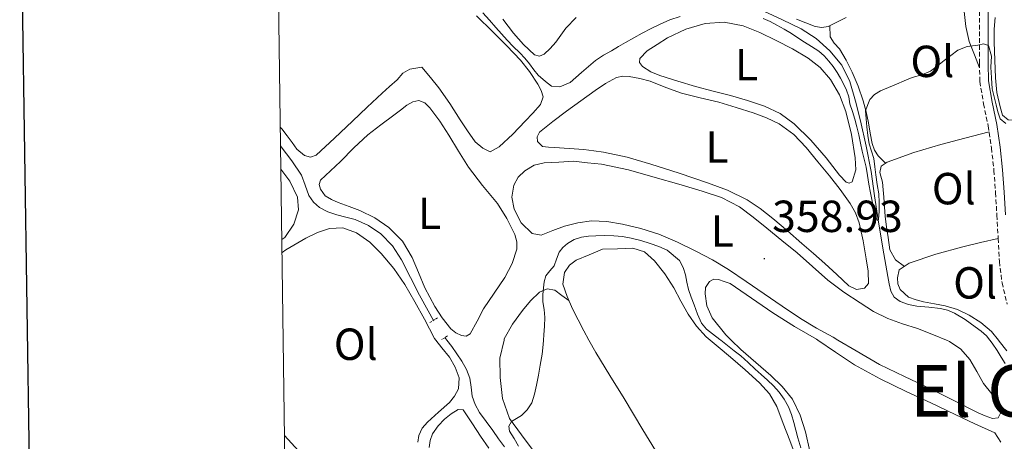
# Model space of a CAD drawing. Units: metres. Extents: x 597286 to 601783, y 4661627 to 4664659.
# Drawn here: x 598098 to 598317, y 4664057 to 4664151 of the extents above; entities that cross this region are included whole.
import ezdxf
from ezdxf.enums import TextEntityAlignment as Align

# ---------------------------------------------------------------- set-up
doc = ezdxf.new("R2010")
doc.units = ezdxf.units.M
doc.header["$MEASUREMENT"] = 0
doc.linetypes.add('TRAZOS', pattern=[0.75, 0.5, -0.25])
doc.linetypes.add('TRAZOSX2', pattern=[1.5, 1, -0.5])
for name, color, linetype, lineweight in [('Carátula', 7, 'Continuous', 5), ('Level 13', 5, 'Continuous', 0), ('Level 21', 19, 'Continuous', 0), ('Level 36', 19, 'Continuous', 40), ('Level 37', 92, 'Continuous', 0), ('Level 41', 19, 'Continuous', 0), ('Level 45', 19, 'Continuous', 0), ('Level 5', 36, 'Continuous', 0), ('Level 61', 19, 'Continuous', 0), ('Level 63', 7, 'Continuous', 0), ('Level 7', 1, 'Continuous', 0)]:
    doc.layers.add(name, color=color, linetype=linetype, lineweight=lineweight)
doc.styles.add('Arial', font='ARIAL.TTF', dxfattribs={"height": 0.2})

# ---------------------------------------------------------------- blocks, each defined once
blk = doc.blocks.new('5PATER')
at = {"layer": 'Carátula', "linetype": 'Continuous', "lineweight": 5}
h = blk.add_hatch(color=250, dxfattribs=at)
edge = h.paths.add_edge_path()
edge.add_ellipse((0, 0), major_axis=(-1.33, -1.34), ratio=0.999422, start_angle=0, end_angle=360)

msp = doc.modelspace()

# ---------------------------------------------------------------- linework, layer by layer
at = {"layer": 'Level 13', "color": 5, "linetype": 'Continuous', "lineweight": 0, "ltscale": 0.5}
for points in [[(598317.41, 4664074.37, 356.67), (598316.52, 4664075.81, 356.54), (598315.64, 4664077.27, 356.42), (598314.53, 4664078.93, 356.29), (598314.03, 4664079.57, 356.26), (598313.28, 4664080.51, 356.21), (598312.07, 4664081.6, 356.16), (598310.76, 4664082.56, 356.11), (598308.49, 4664084.16, 356.06), (598306.1, 4664085.6, 356.02), (598304.58, 4664086.23, 355.94), (598303, 4664086.63, 355.87), (598300.38, 4664086.91, 355.86), (598297.75, 4664087.14, 355.86), (598295.83, 4664087.51, 355.86), (598293.96, 4664088.21, 355.86), (598292.68, 4664089.15, 355.86), (598291.92, 4664090.47, 355.86), (598291.54, 4664092.09, 355.86), (598291.24, 4664093.73, 355.86), (598290.14, 4664100.05, 355.48), (598289.08, 4664106.37, 355.01), (598288.29, 4664111.76, 354.92), (598287.49, 4664117.15, 354.82), (598286.38, 4664122.82, 354.58), (598285.12, 4664128.47, 354.38), (598284.05, 4664132.88, 354.3), (598282.76, 4664137.25, 354.22), (598280.96, 4664140.89, 354.16), (598278.32, 4664144.08, 354.1), (598275.28, 4664146.8, 353.99), (598271.91, 4664148.95, 353.89), (598267.73, 4664150.95, 353.82), (598263.56, 4664152.93, 353.74)], [(598189.83, 4664083.98, 356.19), (598188.63, 4664086.09, 356.19), (598186.76, 4664089.61, 356.16), (598184.74, 4664093.55, 356.02), (598182.72, 4664097.49, 355.87), (598180.69, 4664100.57, 355.79), (598178.08, 4664103.27, 355.7), (598175.36, 4664105.15, 355.6), (598172.37, 4664106.44, 355.51), (598170.32, 4664106.97, 355.46), (598168.26, 4664107.48, 355.41), (598166.3, 4664108.17, 355.27), (598164.42, 4664109.13, 355.12), (598163.05, 4664110.33, 355.06), (598162.02, 4664111.85, 355.03), (598161.25, 4664114.13, 354.99), (598160.42, 4664116.34, 354.98), (598158.23, 4664119.54, 354.99), (598155.89, 4664122.65, 355.01), (598155.72, 4664122.86, 355.01)], [(598205.7, 4664055.77, 357.62), (598204.38, 4664057.58, 357.53), (598203.06, 4664059.4, 357.41), (598201.59, 4664061.42, 357.2), (598200.13, 4664063.45, 356.98), (598199.17, 4664065.21, 356.84), (598198.5, 4664067.11, 356.74), (598198.27, 4664069.11, 356.67), (598198, 4664071.09, 356.59), (598197.2, 4664073.03, 356.5), (598196.18, 4664074.85, 356.42), (598195.09, 4664076.51, 356.35), (598193.97, 4664078.13, 356.29), (598192.86, 4664079.57, 356.25), (598192.42, 4664080.15, 356.24)]]:
    msp.add_polyline3d(points, dxfattribs=at)
at = {"layer": 'Level 21', "color": 19, "linetype": 'TRAZOSX2', "lineweight": 0}
msp.add_polyline3d([(598311.7, 4664152.86, 354.82), (598311.68, 4664145.32, 354.88), (598311.68, 4664141.26, 354.8), (598311.78, 4664137.21, 354.74), (598312.59, 4664132.26, 354.82), (598313.64, 4664127.33, 354.93), (598314.36, 4664122.37, 355.05), (598314.92, 4664117.4, 355.17), (598315.27, 4664112.41, 355.34), (598315.59, 4664107.41, 355.51), (598315.87, 4664102.25, 355.58), (598316.15, 4664097.09, 355.67), (598316.73, 4664092.32, 355.81), (598317.88, 4664087.62, 355.97)], dxfattribs=at)
at = {"layer": 'Level 21', "color": 19, "linetype": 'Continuous', "lineweight": 0}
msp.add_polyline3d([(598317.53, 4664107.53, 355.51), (598317.22, 4664112.54, 355.34), (598316.86, 4664117.57, 355.17), (598316.29, 4664122.62, 355.05), (598315.56, 4664127.68, 354.93), (598314.51, 4664132.62, 354.82), (598313.73, 4664137.39, 354.74), (598313.63, 4664141.28, 354.8), (598313.63, 4664145.31, 354.88), (598313.65, 4664152.85, 354.82)], dxfattribs=at)
at = {"layer": 'Level 21', "color": 1, "linetype": 'TRAZOS', "lineweight": 0}
for points in [[(598189.04, 4664083.51, 356.34), (598190.76, 4664084.53, 356.34)], [(598192.98, 4664080.53, 356.34), (598191.7, 4664079.67, 356.34)]]:
    msp.add_polyline3d(points, dxfattribs=at)
at = {"layer": 'Level 36', "color": 92, "linetype": 'Continuous', "lineweight": 0}
for points in [[(598301.22, 4664165.33, 354.23), (598302.93, 4664164.78, 354.23), (598304.63, 4664164.23, 354.24), (598306.49, 4664163, 354.25), (598307.7, 4664161.03, 354.26), (598308.12, 4664159.34, 354.26), (598308.26, 4664157.64, 354.26), (598308.27, 4664155.25, 354.35), (598308.31, 4664152.87, 354.48), (598308.62, 4664149.46, 354.6), (598309.41, 4664146.17, 354.69), (598310.56, 4664143.21, 354.74), (598311.71, 4664140.25, 354.78)], [(598155.66, 4664127.03, 355.33), (598155.98, 4664126.65, 355.33), (598157.2, 4664125.09, 355.33), (598158.28, 4664123.65, 355.33), (598159.35, 4664122.18, 355.33), (598161.09, 4664120.71, 355.33), (598162.44, 4664120.36, 355.34), (598163.7, 4664120.79, 355.35), (598167.74, 4664124.59, 355.31), (598171.78, 4664128.39, 355.27), (598175.09, 4664131.49, 355.22), (598178.4, 4664134.6, 355.19), (598180.05, 4664136.11, 355.2), (598181.72, 4664137.62, 355.22), (598183.02, 4664139.07, 355.25), (598184.55, 4664140.02, 355.23), (598185.89, 4664140.21, 355.17), (598187.24, 4664140.41, 355.11), (598189.15, 4664138.1, 355.11), (598191.06, 4664135.8, 355.12), (598193.52, 4664132.32, 355.12), (598195.8, 4664128.71, 355.12), (598197.46, 4664126.23, 355.15), (598199.14, 4664123.75, 355.17), (598200.88, 4664122.37, 355.17), (598202.48, 4664121.56, 355.17), (598204.5, 4664122.65, 355.15), (598207.53, 4664125.48, 355.15), (598210.29, 4664128.36, 355.15), (598212.05, 4664130.14, 355.15), (598213.76, 4664132.09, 355.15), (598214.32, 4664133.85, 355.19), (598213.9, 4664135.24, 355.19), (598213.17, 4664136.61, 355.19), (598211.31, 4664139.46, 355.16), (598209.24, 4664142.02, 355.14), (598206.2, 4664145.19, 355.1), (598203.11, 4664148.29, 355.06), (598199.46, 4664151.91, 355.05)], [(598221.68, 4664151.49, 354.1), (598219.38, 4664149.11, 354.1), (598218.24, 4664147.57, 354.1), (598217.12, 4664146.01, 354.1), (598215.92, 4664144.61, 354.1)], [(598270.88, 4664151.16, 354.63), (598272.96, 4664150.28, 354.64), (598275.06, 4664149.49, 354.64), (598276.5, 4664149.25, 354.6), (598277.92, 4664149.53, 354.55), (598281.91, 4664151.51, 354.42)], [(598321.99, 4664128.49, 354.51), (598320.03, 4664128.58, 354.53), (598318.07, 4664128.68, 354.55), (598316.85, 4664129.72, 354.59), (598316.28, 4664131.56, 354.63), (598315.59, 4664134.78, 354.64), (598315.24, 4664138.02, 354.64), (598315.09, 4664142.01, 354.63), (598315, 4664145.99, 354.61), (598314.99, 4664147.46, 354.61), (598315, 4664148.93, 354.61), (598315.17, 4664151.49, 354.58)], [(598215.92, 4664144.61, 354.1), (598214.58, 4664143.33, 354.1), (598213.48, 4664142.91, 354.09), (598212.39, 4664143.19, 354.08), (598209.92, 4664145.45, 354.07), (598207.7, 4664147.99, 354.07), (598205.35, 4664151.13, 354.05)], [(598237.52, 4664144.04, 356.9), (598235.89, 4664142.33, 356.9), (598235.83, 4664141.44, 356.9), (598236.48, 4664140.58, 356.9), (598238.39, 4664139.4, 356.9), (598240.4, 4664138.6, 356.91), (598244.35, 4664137.33, 356.91), (598248.32, 4664136.15, 356.91), (598252.23, 4664135.11, 356.98), (598256.15, 4664134.09, 357.04), (598259.94, 4664132.97, 357.05), (598263.7, 4664131.7, 357.04), (598267.19, 4664130.07, 357.02), (598270.32, 4664127.8, 356.99), (598274.06, 4664124.14, 356.91), (598277.46, 4664120.23, 356.79), (598278.97, 4664118.29, 356.71), (598280.47, 4664116.34, 356.63), (598281.96, 4664114.81, 356.58), (598282.64, 4664114.57, 356.58), (598283.27, 4664114.87, 356.58), (598284.09, 4664117.55, 356.53), (598283.96, 4664120.25, 356.48), (598283.16, 4664125.42, 356.41), (598281.86, 4664130.58, 356.34), (598280.45, 4664134.27, 356.27), (598278.45, 4664137.7, 356.21), (598276.15, 4664140.32, 356.22), (598273.44, 4664142.42, 356.31), (598269.94, 4664144.49, 356.46), (598266.34, 4664146.39, 356.61), (598262.69, 4664148.13, 356.72), (598258.95, 4664149.64, 356.77), (598254.74, 4664150.49, 356.74), (598250.5, 4664150.17, 356.71), (598246.15, 4664148.93, 356.69), (598242.08, 4664146.95, 356.74), (598239.8, 4664145.49, 356.82), (598237.52, 4664144.04, 356.9)], [(598290.75, 4664119, 355.28), (598289.12, 4664120.69, 355.3), (598288.25, 4664121.95, 355.29), (598287.72, 4664123.41, 355.25), (598287.33, 4664125.73, 355.12), (598286.96, 4664128.04, 354.99), (598286.39, 4664130.49, 354.94), (598285.73, 4664132.93, 354.88), (598284.62, 4664136.18, 354.79), (598283.28, 4664139.35, 354.71), (598281.93, 4664141.96, 354.64), (598280.44, 4664144.49, 354.58), (598279.23, 4664145.77, 354.56), (598278.4, 4664147.17, 354.55), (598278.29, 4664149.71, 354.53)], [(598223.43, 4664122.05, 357.52), (598220.14, 4664122.29, 357.44), (598216.85, 4664122.52, 357.36), (598215.51, 4664122.62, 357.3), (598214.18, 4664122.76, 357.25), (598213.06, 4664123.83, 357.22), (598212.97, 4664124.93, 357.19), (598213.51, 4664125.91, 357.17), (598216.49, 4664128.32, 357.15), (598219.54, 4664130.61, 357.2), (598222.72, 4664132.93, 357.29), (598225.92, 4664135.22, 357.38), (598228.22, 4664136.76, 357.43), (598230.71, 4664138.1, 357.47), (598232.11, 4664138.45, 357.5), (598233.54, 4664138.37, 357.52), (598235.87, 4664137.94, 357.51), (598238.18, 4664137.3, 357.49), (598241.69, 4664135.93, 357.5), (598245.2, 4664134.65, 357.51), (598249.37, 4664133.62, 357.53), (598253.54, 4664132.6, 357.55), (598257.37, 4664131.45, 357.64), (598261.17, 4664130.23, 357.7), (598264.15, 4664129.17, 357.65), (598267.03, 4664127.8, 357.6), (598270.24, 4664125.4, 357.55), (598273, 4664122.5, 357.49), (598275.65, 4664119.36, 357.33), (598278.24, 4664116.17, 357.14), (598280.59, 4664113.15, 357.06), (598282.85, 4664110.04, 357.04), (598284.03, 4664107.95, 357.07), (598284.85, 4664105.7, 357.11), (598285.75, 4664101.71, 357.06), (598286.42, 4664097.7, 357.03), (598286.83, 4664094.94, 357.04), (598286.9, 4664092.17, 357.07), (598286.07, 4664091.13, 357.11), (598284.23, 4664090.88, 357.14), (598282.53, 4664091.69, 357.17), (598279.86, 4664094.17, 357.22), (598277.19, 4664096.65, 357.27), (598274.64, 4664098.89, 357.5), (598272.08, 4664101.13, 357.71), (598268.83, 4664103.91, 357.73), (598265.56, 4664106.66, 357.71), (598262.79, 4664108.89, 357.68), (598259.83, 4664110.89, 357.65), (598255.5, 4664112.99, 357.64), (598251, 4664114.66, 357.62), (598244.7, 4664116.82, 357.54), (598238.36, 4664118.82, 357.46), (598233.11, 4664120.37, 357.34), (598227.78, 4664121.49, 357.36), (598225.6, 4664121.77, 357.44), (598223.43, 4664122.05, 357.52)], [(598187.89, 4664091.27, 356.39), (598186.48, 4664094.63, 356.36), (598185.08, 4664097.99, 356.34), (598182.92, 4664101.62, 356.32), (598179.89, 4664104.69, 356.31), (598176.76, 4664106.83, 356.29), (598173.4, 4664108.47, 356.27), (598171.01, 4664109.36, 356.26), (598168.61, 4664110.23, 356.24), (598167.1, 4664110.91, 356.23), (598165.65, 4664111.78, 356.23), (598164.64, 4664113.22, 356.23), (598164.35, 4664114.27, 356.24), (598164.61, 4664115.21, 356.26), (598166.84, 4664117.32, 356.25), (598169.08, 4664119.43, 356.24), (598172.07, 4664122.48, 356.24), (598175.2, 4664125.38, 356.24), (598178.09, 4664127.59, 356.25), (598181.01, 4664129.75, 356.26), (598182.47, 4664130.86, 356.27), (598183.94, 4664131.97, 356.29), (598185.21, 4664132.73, 356.29), (598186.55, 4664133.01, 356.29), (598187.89, 4664132.46, 356.35), (598189.06, 4664131.35, 356.42), (598191.3, 4664128.36, 356.43), (598193.3, 4664125.3, 356.43), (598195.45, 4664121.71, 356.46), (598197.64, 4664118.15, 356.48), (598200.82, 4664114.05, 356.51), (598204.12, 4664110.01, 356.55), (598206.22, 4664106.69, 356.54), (598207.99, 4664103.13, 356.53), (598208.47, 4664101.52, 356.53), (598208.45, 4664099.89, 356.53), (598207.41, 4664096.64, 356.51), (598205.8, 4664093.53, 356.5), (598203.4, 4664090.01, 356.5), (598201, 4664086.58, 356.53), (598199.63, 4664083.8, 356.56), (598198.05, 4664081.01, 356.59), (598197.12, 4664080.49, 356.6), (598196.08, 4664080.57, 356.61), (598194.85, 4664081.19, 356.64), (598193.75, 4664082.13, 356.66), (598191.76, 4664084.52, 356.62), (598190.13, 4664087.06, 356.53), (598189.01, 4664089.17, 356.46), (598187.89, 4664091.27, 356.39)], [(598294.93, 4664096.01, 355.85), (598292.92, 4664097.49, 355.57), (598291.71, 4664099.71, 355.51), (598291.35, 4664102.45, 355.57), (598290.97, 4664104.81, 355.52), (598290.68, 4664107.17, 355.47), (598290.5, 4664109.31, 355.44), (598290.32, 4664111.45, 355.41), (598290.19, 4664113.11, 355.39), (598290.05, 4664114.77, 355.38), (598289.49, 4664116.93, 355.33), (598289.73, 4664118.33, 355.28), (598291.12, 4664119.25, 355.28), (598297.07, 4664121.37, 355.34), (598303.08, 4664123.21, 355.3), (598308.45, 4664124.61, 355.13), (598313.83, 4664126.01, 354.96)], [(598304.3, 4664079.57, 357.99), (598301.46, 4664080.78, 357.95), (598297.83, 4664082.15, 357.87), (598294.51, 4664083.24, 357.78), (598291.22, 4664084.41, 357.7), (598288.08, 4664085.99, 357.66), (598285.09, 4664087.86, 357.68), (598281.39, 4664090.3, 357.76), (598277.84, 4664092.95, 357.86), (598274.42, 4664096, 357.99), (598271, 4664099.05, 358.13), (598267.61, 4664101.81, 358.23), (598264.21, 4664104.57, 358.29), (598261.22, 4664106.98, 358.31), (598258.15, 4664109.3, 358.31), (598254.12, 4664111.35, 358.26), (598249.8, 4664112.76, 358.23), (598244.59, 4664114.34, 358.2), (598239.35, 4664115.83, 358.18), (598233.38, 4664117.54, 358.19), (598227.33, 4664118.77, 358.11), (598224.23, 4664119.11, 358.01), (598221.12, 4664119.45, 357.91), (598217.85, 4664119.28, 357.87), (598214.58, 4664119.11, 357.83), (598212.33, 4664118.57, 357.78), (598210.21, 4664117.33, 357.73), (598208.73, 4664115.89, 357.69), (598207.76, 4664114.13, 357.67), (598207.31, 4664111.45, 357.7), (598207.88, 4664108.74, 357.75), (598209.39, 4664105.75, 357.75), (598211.89, 4664103.32, 357.76), (598213.88, 4664103.01, 357.81), (598216.48, 4664104.02, 357.84)], [(598155.79, 4664117.69, 356.5), (598157.78, 4664115.04, 356.53), (598159.5, 4664111.42, 356.45), (598159.76, 4664108.63, 356.38), (598158.69, 4664105.4, 356.28), (598156.66, 4664102.48, 356.26), (598156.01, 4664101.98, 356.28)], [(598216.48, 4664104.02, 357.84), (598219.12, 4664105.01, 357.87), (598222.09, 4664105.74, 357.98), (598225.09, 4664106.15, 358.08), (598228.55, 4664106, 358.15), (598232, 4664105.41, 358.21), (598236.12, 4664104.46, 358.28), (598240.13, 4664103.19, 358.34), (598244.34, 4664101.42, 358.32), (598248.42, 4664099.41, 358.27), (598252.1, 4664097.46, 358.27), (598255.67, 4664095.32, 358.29), (598259.66, 4664092.62, 358.38), (598263.64, 4664089.91, 358.47), (598267.67, 4664087.11, 358.33), (598271.73, 4664084.36, 358.16), (598275.35, 4664082.24, 358.16), (598279.03, 4664080.21, 358.15), (598280.11, 4664079.57, 358.12), (598284.19, 4664077.16, 358.03), (598289.4, 4664074.17, 357.92), (598294.97, 4664071.43, 357.86), (598300.6, 4664068.82, 357.84), (598306, 4664066.12, 357.91), (598311.41, 4664063.4, 357.99), (598313, 4664062.71, 357.99), (598314.63, 4664062.12, 357.99), (598315.89, 4664062.25, 357.97), (598316.64, 4664063.76, 357.98), (598316.26, 4664065.35, 357.99), (598314.42, 4664067.62, 357.99), (598312.58, 4664069.93, 357.99), (598311.14, 4664072.61, 357.98), (598309.57, 4664075.29, 357.97), (598307.54, 4664077.57, 357.99), (598305.04, 4664079.25, 358), (598304.3, 4664079.57, 357.99)], [(598156.05, 4664099.11, 356.58), (598156.92, 4664099.67, 356.57), (598161.4, 4664102.33, 356.61), (598163.97, 4664103.56, 356.65), (598166.63, 4664104.44, 356.69), (598169.66, 4664104.58, 356.7), (598172.68, 4664103.53, 356.72), (598175.68, 4664101.45, 356.77), (598178.2, 4664098.92, 356.82), (598180.98, 4664095.53, 356.88), (598183.44, 4664091.96, 356.95), (598185.67, 4664088.13, 356.9), (598187.83, 4664084.26, 356.83), (598188.95, 4664082.1, 356.86), (598190.08, 4664079.94, 356.88), (598190.37, 4664079.57, 356.88), (598191.7, 4664077.85, 356.9), (598193.44, 4664075.78, 356.91), (598194.71, 4664073.54, 356.9), (598195.59, 4664071.17, 356.88), (598195.41, 4664068.69, 356.91), (598194.53, 4664067.11, 356.97), (598193.41, 4664065.69, 357.03), (598190.95, 4664063.5, 357.05), (598188.48, 4664061.3, 357.07), (598187.31, 4664059.92, 357.09), (598186.55, 4664058.33, 357.11), (598186.37, 4664056.84, 357.13)], [(598317.83, 4664077.21, 356.27), (598316.1, 4664079.38, 356.2), (598315.94, 4664079.57, 356.2), (598314.34, 4664081.49, 356.16), (598312.01, 4664083.51, 356.16), (598309.4, 4664085.17, 356.16), (598306.76, 4664086.39, 356.17), (598304.02, 4664087.25, 356.18), (598301.62, 4664087.68, 356.18), (598299.22, 4664088.09, 356.16), (598297.54, 4664088.53, 356.1), (598295.89, 4664089.16, 356.03), (598293.99, 4664090.85, 355.97), (598293.49, 4664092.16, 355.94), (598293.38, 4664093.46, 355.91), (598293.8, 4664095.25, 355.84), (598295.99, 4664096.71, 355.86), (598301.94, 4664098.73, 355.9), (598307.96, 4664100.41, 355.84), (598311.91, 4664101.31, 355.71), (598315.87, 4664102.21, 355.59)], [(598224.53, 4664079.57, 360.47), (598223.38, 4664081.62, 360.46), (598220.87, 4664086.57, 360.42), (598219.66, 4664089.29, 360.42), (598218.71, 4664092.07, 360.42), (598219.06, 4664094.65, 360.39), (598220.18, 4664096.28, 360.33), (598221.68, 4664097.38, 360.27), (598224.61, 4664098.61, 360.24), (598227.54, 4664099.83, 360.21), (598230.93, 4664099.94, 360.25), (598234.32, 4664100.05, 360.29), (598236.97, 4664099.23, 360.31), (598239.19, 4664097.25, 360.31), (598241.49, 4664094.32, 360.28), (598243.46, 4664091.24, 360.26), (598245.06, 4664088.29, 360.26), (598246.71, 4664085.37, 360.27), (598248.54, 4664082.7, 360.27), (598250.71, 4664080.33, 360.27), (598251.6, 4664079.57, 360.29), (598253.41, 4664078.05, 360.31), (598256.13, 4664075.8, 360.35), (598259.41, 4664072.95, 360.38), (598262.64, 4664070.04, 360.4), (598264.87, 4664067.63, 360.45), (598266.48, 4664064.81, 360.48), (598267.92, 4664060.99, 360.46), (598269.36, 4664057.17, 360.43), (598271.46, 4664051.63, 360.43)], [(598275.65, 4664079.57, 359.22), (598275.36, 4664079.77, 359.23), (598270.43, 4664082.65, 359.23), (598265.56, 4664085.65, 359.22), (598260.8, 4664088.94, 359.27), (598256.05, 4664092.23, 359.33), (598254.74, 4664092.66, 359.29), (598253.43, 4664093.09, 359.25), (598252.44, 4664093.18, 359.24), (598251.44, 4664092.65, 359.25), (598250.59, 4664091.29, 359.26), (598250.47, 4664089.91, 359.27), (598250.84, 4664087.2, 359.27), (598252.02, 4664084.55, 359.27), (598255.09, 4664080.74, 359.27), (598256.3, 4664079.57, 359.27), (598258.44, 4664077.51, 359.27), (598261.79, 4664074.59, 359.27), (598265.14, 4664071.67, 359.27), (598267.69, 4664069.21, 359.29), (598269.94, 4664066.42, 359.33), (598271.68, 4664062.87, 359.33), (598272.85, 4664059.11, 359.31), (598273.84, 4664054.81, 359.27)], [(598220.05, 4664088.4, 360.42), (598218.49, 4664089.55, 360.17), (598216.92, 4664090.71, 359.92), (598215.24, 4664091, 359.8), (598213.54, 4664090.25, 359.76), (598211.49, 4664088.34, 359.68), (598209.72, 4664086.2, 359.65), (598207.47, 4664083.16, 359.67), (598205.65, 4664079.83, 359.68), (598205.59, 4664079.57, 359.68), (598204.69, 4664075.55, 359.7), (598204.75, 4664071.24, 359.71), (598205.24, 4664066.59, 359.73), (598206.83, 4664062.1, 359.75), (598209.46, 4664058.44, 359.87), (598212.11, 4664054.97, 360.05)], [(598240.79, 4664052.66, 360.27), (598236.59, 4664059.6, 360.32), (598232.37, 4664066.53, 360.42), (598229.22, 4664071.67, 360.46), (598226.07, 4664076.81, 360.48), (598224.53, 4664079.57, 360.47)], [(598316.48, 4664056.85, 359.09), (598315.11, 4664058.89, 359.11), (598310.68, 4664060.95, 359.01), (598306.26, 4664063.01, 358.88), (598300.81, 4664065.56, 358.71), (598295.36, 4664068.12, 358.55), (598289.54, 4664070.97, 358.58), (598283.84, 4664074.07, 358.79), (598279.58, 4664076.88, 359.03), (598275.65, 4664079.57, 359.22)], [(598188.88, 4664055.65, 357.89), (598189.08, 4664057.17, 357.88), (598189.63, 4664058.68, 357.87), (598190.87, 4664060.45, 357.77), (598192.34, 4664061.97, 357.68), (598193.8, 4664063.18, 357.69), (598195.36, 4664064.13, 357.7), (598196.5, 4664064.07, 357.68), (598197.54, 4664062.49, 357.71), (598198.58, 4664060.92, 357.73), (598200.38, 4664058.2, 357.77), (598202.19, 4664055.48, 357.81)], [(598159.7, 4664054.87, 357.03), (598156.62, 4664058.29, 356.99)]]:
    msp.add_polyline3d(points, dxfattribs=at)
at = {"layer": 'Level 5', "color": 36, "linetype": 'Continuous', "lineweight": 0}
for points in [[(598200.9, 4664152.51, 355.01), (598202.32, 4664150.9, 355.01), (598203.73, 4664149.29, 355.01), (598205, 4664147.86, 355.01), (598206.26, 4664146.43, 355.01), (598207.67, 4664145.03, 355.01), (598209.12, 4664143.66, 355.01), (598210.24, 4664142.44, 355.01), (598211.31, 4664141.18, 355.01), (598212.22, 4664139.87, 355.01), (598213.18, 4664138.61, 355.01), (598214.84, 4664137.21, 355.01), (598216.16, 4664136.22, 355.01), (598218.02, 4664136.08, 355.01), (598220.34, 4664136.99, 355.01), (598221.63, 4664138.11, 355.01), (598222.91, 4664139.23, 355.01), (598224.43, 4664140.61, 355.01), (598225.99, 4664141.94, 355.01), (598227.76, 4664143.07, 355.01), (598229.59, 4664144.07, 355.01), (598231.15, 4664145.02, 355.01), (598232.71, 4664145.96, 355.01), (598234.57, 4664146.99, 355.01), (598236.45, 4664147.98, 355.01), (598238.43, 4664149.02, 355.01), (598240.41, 4664150.03, 355.01), (598242.61, 4664150.98, 355.01), (598244.89, 4664151.71, 355.01)], [(598263.41, 4664151.31, 355.01), (598264.98, 4664150.6, 355.01), (598266.49, 4664149.79, 355.01), (598268.12, 4664148.87, 355.01), (598269.72, 4664147.91, 355.01), (598271.18, 4664146.97, 355.01), (598272.63, 4664146.04, 355.01), (598274.23, 4664145.01, 355.01), (598275.83, 4664143.99, 355.01), (598277.05, 4664142.97, 355.01), (598278.11, 4664141.77, 355.01), (598279.07, 4664140.55, 355.01), (598279.93, 4664139.27, 355.01), (598280.69, 4664138.01, 355.01), (598281.37, 4664136.7, 355.01), (598282.01, 4664135.3, 355.01), (598282.51, 4664133.85, 355.01), (598282.78, 4664132.27, 355.01), (598283.33, 4664130.55, 355.01), (598283.88, 4664128.83, 355.01), (598284.35, 4664127.1, 355.01), (598284.79, 4664125.36, 355.01), (598285.17, 4664123.52, 355.01), (598285.54, 4664121.68, 355.01), (598285.97, 4664119.9, 355.01), (598286.38, 4664118.12, 355.01), (598286.7, 4664116.25, 355.01), (598287, 4664114.38, 355.01), (598287.36, 4664112.45, 355.01), (598287.75, 4664110.53, 355.01), (598288.06, 4664109.12, 355.01), (598288.67, 4664106.83, 355.01), (598288.96, 4664106.25, 355.01), (598289.16, 4664106.45, 355.01), (598289.31, 4664108.34, 355.01)], [(598289.31, 4664108.34, 355.01), (598289.32, 4664110.25, 355.01), (598289.2, 4664112.16, 355.01), (598288.88, 4664114.3, 355.01), (598288.54, 4664116.43, 355.01), (598288.35, 4664118.24, 355.01), (598288.14, 4664120.04, 355.01), (598287.61, 4664121.71, 355.01), (598287.05, 4664123.37, 355.01), (598286.79, 4664125.23, 355.01), (598286.57, 4664127.1, 355.01), (598286.38, 4664128.94, 355.01), (598286.27, 4664130.78, 355.01), (598287.19, 4664133.23, 355.01), (598288.3, 4664134.37, 355.01), (598289.59, 4664135.15, 355.01), (598293.15, 4664136.67, 355.01), (598294.91, 4664137.39, 355.01), (598296.67, 4664138.09, 355.01), (598298.8, 4664138.71, 355.01), (598300.8, 4664139.57, 355.01), (598302.32, 4664140.73, 355.01), (598303.83, 4664141.89, 355.01), (598305.32, 4664143.06, 355.01), (598306.83, 4664144.21, 355.01), (598308.97, 4664145.03, 355.01), (598311.31, 4664145.33, 355.01), (598312.59, 4664145.63, 355.01), (598313.69, 4664145.25, 355.01), (598314.34, 4664142.85, 355.01), (598314.25, 4664140.43, 355.01), (598314.35, 4664138.02, 355.01), (598314.55, 4664135.63, 355.01), (598314.94, 4664133.84, 355.01), (598315.4, 4664132.06, 355.01), (598315.8, 4664130.48, 355.01), (598316.28, 4664128.91, 355.01), (598317.57, 4664127.86, 355.01)], [(598208.85, 4664055.92, 360.01), (598207.83, 4664057.62, 360.01), (598206.82, 4664059.31, 360.01), (598206.7, 4664060.37, 360.01), (598207.23, 4664061.41, 360.01), (598209.46, 4664062.74, 360.01), (598210.78, 4664064.06, 360.01), (598211.77, 4664065.6, 360.01), (598212.39, 4664067.56, 360.01), (598212.84, 4664069.55, 360.01), (598213.27, 4664071.76, 360.01), (598213.67, 4664073.97, 360.01), (598214.07, 4664076.43, 360.01), (598214.31, 4664078.58, 360.01), (598214.41, 4664079.57, 360.01), (598214.51, 4664080.73, 360.01), (598214.66, 4664082.67, 360.01), (598214.73, 4664084.61, 360.01), (598214.53, 4664086.37, 360.01), (598214.28, 4664088.13, 360.01), (598214.28, 4664089.69, 360.01), (598214.38, 4664091.26, 360.01), (598214.56, 4664092.58, 360.01), (598214.93, 4664093.88, 360.01), (598215.81, 4664095.04, 360.01), (598216.77, 4664096.13, 360.01), (598217.31, 4664097.64, 360.01), (598217.91, 4664099.15, 360.01), (598218.72, 4664100.22, 360.01), (598219.76, 4664101.1, 360.01), (598221.26, 4664101.98, 360.01), (598222.86, 4664102.51, 360.01), (598224.48, 4664102.74, 360.01), (598226.1, 4664102.85, 360.01), (598228.1, 4664102.9, 360.01), (598230.1, 4664102.85, 360.01), (598232.06, 4664102.66, 360.01), (598234, 4664102.31, 360.01), (598236.13, 4664101.78, 360.01), (598238.24, 4664101.14, 360.01), (598240.14, 4664100.47, 360.01), (598242, 4664099.64, 360.01)], [(598242, 4664099.64, 360.01), (598244.75, 4664097.33, 360.01), (598245.54, 4664095.78, 360.01), (598246.06, 4664094.15, 360.01), (598246.39, 4664092.49, 360.01), (598246.77, 4664090.85, 360.01), (598247.39, 4664089.14, 360.01), (598248.03, 4664087.44, 360.01), (598248.8, 4664085.38, 360.01), (598249.69, 4664083.35, 360.01), (598250.75, 4664082.05, 360.01), (598252.08, 4664081, 360.01), (598253.79, 4664079.68, 360.01), (598253.94, 4664079.57, 360.01), (598255.5, 4664078.37, 360.01), (598256.98, 4664077.22, 360.01), (598258.45, 4664076.06, 360.01), (598260.05, 4664074.6, 360.01), (598261.61, 4664073.09, 360.01), (598263.01, 4664071.88, 360.01), (598264.41, 4664070.67, 360.01), (598265.75, 4664069.36, 360.01), (598267, 4664067.94, 360.01), (598268.14, 4664066.39, 360.01), (598269.05, 4664064.71, 360.01), (598269.72, 4664062.99, 360.01), (598270.26, 4664061.24, 360.01), (598270.68, 4664059.52, 360.01), (598271.13, 4664057.81, 360.01), (598271.81, 4664055.53, 360.01)]]:
    msp.add_polyline3d(points, dxfattribs=at)
at = {"layer": 'Level 61', "color": 19, "linetype": 'Continuous', "lineweight": 0}
msp.add_polyline3d([(598184.75, 4662032.93, 0.01), (598152.62, 4664346.05, 0.01), (601596.69, 4664394.77, 0.01), (601629.98, 4662081.64, 0.01), (598184.75, 4662032.93, 0.01)], close=True, dxfattribs=at)
at = {"layer": 'Level 63', "linetype": 'Continuous', "lineweight": 30}
msp.add_polyline3d([(598094.51, 4664395.32, -0.24), (598130.68, 4661980.59, -0.24), (601685.29, 4662033.84, -0.24), (601649.14, 4664445.58, -0.24), (598094.51, 4664395.32, -0.24)], dxfattribs=at)

# ---------------------------------------------------------------- block references
at = {"layer": 'Level 7', "color": 19, "linetype": 'Continuous', "lineweight": 0, "xscale": 0.09999983015004542, "yscale": 0.09999983015004542}
msp.add_blockref('5PATER', (598263.69, 4664097.74, 358.94), dxfattribs=at)

# ---------------------------------------------------------------- texts
at = {"layer": 'Level 37', "color": 92, "linetype": 'Continuous', "lineweight": 0, "style": 'Arial'}
for s, p in [('Ol', (598301.19, 4664141.72, 354.89)), ('L', (598259.7, 4664140.97, 356.9)), ('L', (598253.12, 4664122.61, 357.59)), ('Ol', (598305.96, 4664113.35, 355.53)), ('L', (598188.96, 4664107.84, 356.37)), ('L', (598254.29, 4664103.92, 358.29)), ('Ol', (598310.73, 4664092.34, 356.03)), ('Ol', (598172.51, 4664078.66, 356.87))]:
    msp.add_text(s, height=7, dxfattribs=at).set_placement(p, align=Align.MIDDLE_CENTER)
at = {"layer": 'Level 41', "color": 19, "linetype": 'Continuous', "lineweight": 0, "style": 'Arial'}
msp.add_text('358.93', height=7, dxfattribs=at).set_placement((598265.43, 4664101.49, 358.94), align=Align.BOTTOM_LEFT)
at = {"layer": 'Level 45', "color": 19, "linetype": 'Continuous', "lineweight": 0, "style": 'Arial'}
msp.add_text('El Cascajo', height=11.5, dxfattribs=at).set_placement((598333.21, 4664068.26, 357.98), align=Align.MIDDLE_CENTER)

doc.saveas('drawing.dxf')
